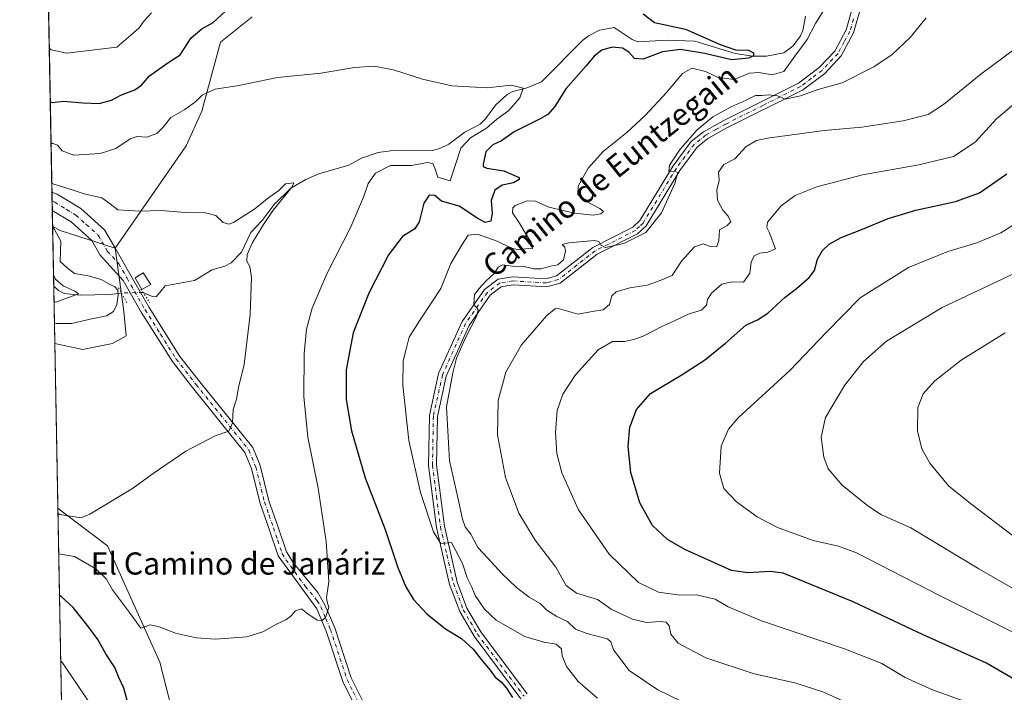
# Model space of a CAD drawing. Units: metres. Extents: x 627744 to 631195, y 4738869 to 4741247.
# Drawn here: x 627744 to 628099, y 4740374 to 4740616 of the extents above; entities that cross this region are included whole.
import ezdxf
from ezdxf.enums import TextEntityAlignment as Align

# ---------------------------------------------------------------- set-up
doc = ezdxf.new("R2010")
doc.units = ezdxf.units.M
doc.header["$MEASUREMENT"] = 0
doc.linetypes.add('DGN Style 4', pattern=[2.6384748266838614, 1.318413404963828, -0.6592067024819142, 0.001648016756204785, -0.6592067024819142])
doc.linetypes.add('DGN Style 5', pattern=[1.1536117293433497, 0.4944050268614355, -0.6592067024819142])
for name, color, linetype, lineweight in [('Arbolado forestal CxS', 92, 'Continuous', 0), ('Camino Cxs', 7, 'Continuous', 0), ('Camino eje', 30, 'DGN Style 4', 13), ('Comarca CxS', 21, 'Continuous', 0), ('Comunidad Autónoma CxS', 142, 'Continuous', 0), ('Corriente natural lineal', 142, 'Continuous', 13), ('Corriente natural lineal oculto', 9, 'DGN Style 4', 13), ('Cultivos herbáceos CxS', 92, 'Continuous', 0), ('Curva de nivel maestra', 30, 'Continuous', 30), ('Curva de nivel normal', 30, 'Continuous', 0), ('Edificación ligera Cxs', 1, 'Continuous', 0), ('Matorral CxS', 135, 'Continuous', 0), ('Municipio CxS', 4, 'Continuous', 0), ('Pista no pavimentada Cxs', 111, 'Continuous', 0), ('Pista no pavimentada eje', 91, 'DGN Style 4', 0), ('Provincia CxS', 1, 'Continuous', 0), ('Puente lineal', 2, 'DGN Style 5', 0), ('Texto cartográfico', 7, 'Continuous', 0)]:
    doc.layers.add(name, color=color, linetype=linetype, lineweight=lineweight)
doc.styles.add('Style-Arial', font='txt')

# ---------------------------------------------------------------- blocks, each defined once
blk = doc.blocks.new('*U16')
at = {"layer": 'Arbolado forestal CxS', "color": 92, "linetype": 'Continuous', "lineweight": 0}
blk.add_polyline3d([(627777.3026999999, 4740499.517700001, 587.3236999999936), (627766.5618000004, 4740497.3137, 586.7290999999968), (627756.4938000003, 4740499.4376, 585.9361000000063), (627755.7077000003, 4740541.8474, 585.7741999999998), (627758.4046999998, 4740540.2829, 586.4991000000009), (627778.2767000003, 4740533.845699999, 587.5380000000005), (627781.4360999997, 4740511.0657, 586.3858000000037), (627782.3128000004, 4740502.1975, 587.5602000000072)], close=True, dxfattribs=at)
blk = doc.blocks.new('*U25')
at = {"layer": 'Cultivos herbáceos CxS', "color": 92, "linetype": 'Continuous', "lineweight": 0}
blk.add_polyline3d([(627795.3389999997, 4740233.2271, 615.9959999999992), (627790.2163000006, 4740260.735099999, 613.251099999994), (627795.8850999996, 4740289.0931, 608.164499999999), (627797.0186999999, 4740301.570900001, 606.6276999999973), (627804.2839000003, 4740324.945699999, 600.8420000000042), (627803.6634999998, 4740347.796700001, 598.6845999999932), (627794.4093000004, 4740384.3827, 595.748900000006), (627782.2396999998, 4740411.360099999, 593.806700000001), (627775.4833000004, 4740426.344900001, 591.719299999997), (627759.2593, 4740438.6721, 589.8527999999933), (627757.5959999999, 4740439.971799999, 589.7485000000015), (627756.4938000003, 4740499.4376, 585.9361000000063), (627766.5618000004, 4740497.3137, 586.7290999999968), (627777.3026999999, 4740499.517700001, 587.3236999999936), (627782.3128000004, 4740502.1975, 587.5602000000072), (627781.4360999997, 4740511.0657, 586.3858000000037), (627778.2767000003, 4740533.845699999, 587.5380000000005), (627803.9143000003, 4740570.851100001, 593.4094999999943), (627809.5828, 4740583.3289, 594.7013000000006), (627816.3843, 4740608.2839, 598.2038999999932), (627827.7205999997, 4740617.3577, 599.0593999999984)], dxfattribs=at)

msp = doc.modelspace()

# ---------------------------------------------------------------- linework, layer by layer
at = {"layer": 'Arbolado forestal CxS', "color": 92, "linetype": 'Continuous', "lineweight": 0, "extrusion": (0.00444432618597793, -0.2397912978152788, 0.9708142878310027), "elevation": -1133382.052843199, "flags": 128}
msp.add_lwpolyline([(715494.7069087443, 4590220.243328228), (715494.7069087443, 4590242.588925439)], dxfattribs=at)
at = {"layer": 'Arbolado forestal CxS', "color": 92, "linetype": 'Continuous', "lineweight": 0, "extrusion": (0.1668046164450745, 0.6364698386984778, 0.753048713138629), "elevation": 3122365.571509667, "flags": 128}
msp.add_lwpolyline([(594555.6809906666, -3572695.251303249), (594552.6754726295, -3572694.149572525), (594531.8207339202, -3572692.570612601)], dxfattribs=at)
at = {"layer": 'Arbolado forestal CxS', "color": 92, "linetype": 'Continuous', "lineweight": 0, "extrusion": (-0.004771411977976273, 0.2573916512019762, 0.9662953852312743), "elevation": 1217735.880262082, "flags": 128}
msp.add_lwpolyline([(-715510.8355049056, -4568542.113933826), (-715510.8355049054, -4568563.560439882)], dxfattribs=at)
at = {"layer": 'Arbolado forestal CxS', "color": 92, "linetype": 'Continuous', "lineweight": 0}
msp.add_polyline3d([(627756.4938000003, 4740499.4376, 585.9361000000063), (627766.5618000004, 4740497.3137, 586.7290999999968), (627777.3026999999, 4740499.517700001, 587.3236999999936), (627782.3128000004, 4740502.1975, 587.5602000000072), (627781.4360999997, 4740511.0657, 586.3858000000037), (627778.2767000003, 4740533.845699999, 587.5380000000005)], dxfattribs=at)
at = {"layer": 'Camino Cxs', "color": 7, "linetype": 'Continuous', "lineweight": 0}
for points in [[(627924.7901, 4740371.170100001, 600.7051999999967), (627907.8800999997, 4740393.7501, 601.5050000000047), (627902.6901000004, 4740402.690099999, 602.438599999994), (627899.0401, 4740412.460100001, 603.4998999999953), (627894.3400999998, 4740432.970100001, 605.5509000000021), (627891.4101, 4740455.460100001, 607.4845000000059), (627891.7401000002, 4740473.4301, 609.3202000000019), (627895.0900999998, 4740488.610099999, 609.6146000000008), (627903.5301000001, 4740507.380100001, 609.960500000001), (627911.6201, 4740518.920100001, 610.313599999994), (627916.5401, 4740522.670100001, 610.2244000000064), (627921.8701, 4740523.5001, 610.466499999995), (627933.8400999998, 4740522.780099999, 610.7210999999952), (627937.6401000004, 4740523.840100001, 610.7804999999935), (627950.8000999996, 4740534.120100001, 610.4036999999954), (627965.2401000002, 4740541.450099999, 610.006899999993), (627967.7600999996, 4740543.840100001, 609.6478000000062), (627979.7200999996, 4740563.590100001, 610.4008000000031), (627986.2801000001, 4740572.360099999, 610.4918999999937), (627990.7100999998, 4740575.9001, 610.7439000000013), (627998.0500999996, 4740579.960100001, 611.5515000000014), (628024.9700999996, 4740593.470100001, 609.721000000005), (628032.5401, 4740599.1601, 609.3031999999948), (628038.1101000002, 4740605.0601, 609.8197999999975), (628042.2401000002, 4740612.690099999, 607.8994999999995), (628044.8000999996, 4740621.6801, 610.3978999999963)], [(627924.7901, 4740371.170100001, 600.7051999999967), (627907.8800999997, 4740393.7501, 601.5050000000047), (627902.6901000004, 4740402.690099999, 602.438599999994), (627899.0401, 4740412.460100001, 603.4998999999953), (627894.3400999998, 4740432.970100001, 605.5509000000021), (627891.4101, 4740455.460100001, 607.4845000000059), (627891.7401000002, 4740473.4301, 609.3202000000019), (627895.0900999998, 4740488.610099999, 609.6146000000008), (627903.5301000001, 4740507.380100001, 609.960500000001), (627911.6201, 4740518.920100001, 610.313599999994), (627916.5401, 4740522.670100001, 610.2244000000064), (627921.8701, 4740523.5001, 610.466499999995), (627933.8400999998, 4740522.780099999, 610.7210999999952), (627937.6401000004, 4740523.840100001, 610.7804999999935), (627950.8000999996, 4740534.120100001, 610.4036999999954), (627965.2401000002, 4740541.450099999, 610.006899999993), (627967.7600999996, 4740543.840100001, 609.6478000000062), (627979.7200999996, 4740563.590100001, 610.4008000000031), (627986.2801000001, 4740572.360099999, 610.4918999999937), (627990.7100999998, 4740575.9001, 610.7439000000013), (627998.0500999996, 4740579.960100001, 611.5515000000014), (628024.9700999996, 4740593.470100001, 609.721000000005), (628032.5401, 4740599.1601, 609.3031999999948), (628038.1101000002, 4740605.0601, 609.8197999999975), (628042.2401000002, 4740612.690099999, 607.8994999999995), (628044.8000999996, 4740621.6801, 610.3978999999963)], [(628047.6901000004, 4740621.2301, 607.4909000000043), (628044.9401000004, 4740611.590100001, 607.7247999999963), (628040.4801000003, 4740603.340100001, 608.8427999999985), (628034.4801000003, 4740596.9901, 609.1165000000037), (628026.5100999996, 4740590.9901, 610.8285000000033), (627999.4001000002, 4740577.4001, 613.0099999999948), (627992.3300999999, 4740573.4801, 611.3818000000028), (627988.3800999997, 4740570.3301, 611.4366000000009), (627982.1300999997, 4740561.970100001, 611.484700000001), (627970.0401, 4740542.0001, 610.9306999999973), (627966.9301000005, 4740539.0601, 611.5200999999943), (627952.3701, 4740531.6601, 610.8439999999973), (627938.9700999996, 4740521.200099999, 611.7231999999931), (627934.1601, 4740519.860099999, 612.070000000007), (627922.0100999996, 4740520.590100001, 611.2832000000053), (627917.7200999996, 4740519.920100001, 611.2103999999963), (627913.7401000002, 4740516.890100001, 611.1238000000012), (627906.0701000001, 4740505.950099999, 610.7461000000039), (627897.8601000002, 4740487.690099999, 610.4226000000053), (627894.6401000004, 4740473.090100001, 610.9731000000029), (627894.3201000001, 4740455.630100001, 609.0988000000071), (627897.2001, 4740433.4901, 606.2635000000009), (627901.8201000001, 4740413.290100001, 604.0200999999943), (627905.3201000001, 4740403.9301, 603.3126000000047), (627910.3000999996, 4740395.360099999, 602.2902999999933), (627927.0500999996, 4740372.9901, 601.1040000000066)], [(628047.6901000004, 4740621.2301, 607.4909000000043), (628044.9401000004, 4740611.590100001, 607.7247999999963), (628040.4801000003, 4740603.340100001, 608.8427999999985), (628034.4801000003, 4740596.9901, 609.1165000000037), (628026.5100999996, 4740590.9901, 610.8285000000033), (627999.4001000002, 4740577.4001, 613.0099999999948), (627992.3300999999, 4740573.4801, 611.3818000000028), (627988.3800999997, 4740570.3301, 611.4366000000009), (627982.1300999997, 4740561.970100001, 611.484700000001), (627970.0401, 4740542.0001, 610.9306999999973), (627966.9301000005, 4740539.0601, 611.5200999999943), (627952.3701, 4740531.6601, 610.8439999999973), (627938.9700999996, 4740521.200099999, 611.7231999999931), (627934.1601, 4740519.860099999, 612.070000000007), (627922.0100999996, 4740520.590100001, 611.2832000000053), (627917.7200999996, 4740519.920100001, 611.2103999999963), (627913.7401000002, 4740516.890100001, 611.1238000000012), (627906.0701000001, 4740505.950099999, 610.7461000000039), (627897.8601000002, 4740487.690099999, 610.4226000000053), (627894.6401000004, 4740473.090100001, 610.9731000000029), (627894.3201000001, 4740455.630100001, 609.0988000000071), (627897.2001, 4740433.4901, 606.2635000000009), (627901.8201000001, 4740413.290100001, 604.0200999999943), (627905.3201000001, 4740403.9301, 603.3126000000047), (627910.3000999996, 4740395.360099999, 602.2902999999933), (627927.0500999996, 4740372.9901, 601.1040000000066)]]:
    msp.add_polyline3d(points, dxfattribs=at)
at = {"layer": 'Camino eje', "color": 30, "linetype": 'DGN Style 4', "lineweight": 13}
msp.add_polyline3d([(628044.8701, 4740616.6351, 608.0347000000038), (628043.5900999998, 4740612.140100001, 607.6328000000067), (628041.5251000002, 4740608.325099999, 608.4663), (628039.2950999998, 4740604.200099999, 609.2078000000038), (628033.5100999996, 4740598.075099999, 608.9884000000021), (628029.7251000004, 4740595.2301, 609.5112999999983), (628025.7401000002, 4740592.2301, 609.9278000000049), (628012.1851000005, 4740585.4351, 611.233699999997), (627998.7251000004, 4740578.6801, 612.2641000000004), (627995.1901000004, 4740576.720100001, 611.8459000000003), (627991.5201000003, 4740574.690099999, 611.0608999999968), (627989.5450999998, 4740573.1151, 610.9560000000056), (627987.3300999999, 4740571.345100001, 610.8531999999977), (627980.9250999996, 4740562.780099999, 610.9560000000056), (627968.9001000002, 4740542.920100001, 610.2091999999975), (627967.6401000004, 4740541.725099999, 610.2041999999929), (627966.0850999998, 4740540.255100001, 610.6940000000031), (627958.8051000005, 4740536.5551, 610.4214000000065), (627951.5850999998, 4740532.890100001, 610.4496999999974), (627945.0050999997, 4740527.7501, 610.9741000000067), (627938.3051000005, 4740522.520099999, 611.0440999999992), (627934.0000999998, 4740521.3201, 611.3396000000066), (627921.9401000004, 4740522.045100001, 610.7139000000025), (627917.1300999997, 4740521.295100001, 610.6649000000034), (627912.6801000005, 4740517.905099999, 610.5397999999988), (627904.8000999996, 4740506.665100001, 610.3141000000032), (627896.4751000004, 4740488.1501, 609.9860999999946), (627893.1901000004, 4740473.2601, 610.0767000000051), (627892.8651000002, 4740455.545100001, 607.9817000000039), (627894.3300999999, 4740444.300100001, 607.1665000000066), (627895.7701000003, 4740433.2301, 605.8993000000046), (627898.0800999999, 4740423.130100001, 604.7658999999985), (627900.4301000005, 4740412.8751, 603.7526000000071), (627904.0050999997, 4740403.3101, 602.8453000000009), (627906.6001000004, 4740398.840100001, 602.2378999999928), (627909.0900999998, 4740394.5551, 601.8536000000023), (627925.9200999998, 4740372.0801, 600.9030000000057)], dxfattribs=at)
at = {"layer": 'Comarca CxS', "color": 21, "linetype": 'Continuous', "lineweight": 0, "flags": 128}
msp.add_lwpolyline([(628768.9303567236, 4738887.744839704), (627786.7100009702, 4738869.289982588), (627743.8300009704, 4741182.639982563), (628829.1708563048, 4741203.035820695), (629560.4338741853, 4741216.777791312), (630177.0719839652, 4741228.365718748), (631150.580000996, 4741246.659982563), (631194.5700009944, 4738933.319982587)], close=True, dxfattribs=at)
at = {"layer": 'Comunidad Autónoma CxS', "color": 142, "linetype": 'Continuous', "lineweight": 0, "flags": 128}
msp.add_lwpolyline([(628768.9303567236, 4738887.744839704), (627786.7100009702, 4738869.289982588), (627743.8300009704, 4741182.639982563), (628829.1708563048, 4741203.035820695), (629560.4338741853, 4741216.777791312), (630177.0719839652, 4741228.365718748), (631150.580000996, 4741246.659982563), (631194.5700009944, 4738933.319982587)], close=True, dxfattribs=at)
at = {"layer": 'Corriente natural lineal', "color": 142, "linetype": 'Continuous', "lineweight": 13}
for points in [[(628027.5436000006, 4740617.692199999, 604.9937999999966), (628026.5502000004, 4740612.507300001, 604.4412000000011), (628025.8015999999, 4740610.512399999, 604.4057999999932), (628023.0398000004, 4740606.971999999, 603.9247000000032), (628019.7481000006, 4740604.376300001, 603.2829000000056), (628013.5187999997, 4740603.158, 601.7372000000032), (628008.5433999998, 4740603.1939, 601.568299999999), (628002.2143999999, 4740604.146199999, 601.4327000000048), (627987.5354000004, 4740608.6797, 599.6043000000063), (627977.6445000004, 4740609.007400001, 599.895399999994), (627967.0232999995, 4740608.397600001, 598.3105000000069), (627964.9128000002, 4740609.264000001, 598.2556999999942), (627958.4260999998, 4740613.507200001, 598.0433000000048), (627953.2111000001, 4740612.570400001, 597.5733000000037), (627949.2615999999, 4740610.57, 597.3896999999997), (627947.1874000002, 4740608.947000001, 597.1496000000043), (627932.2213000003, 4740593.896500001, 596.6144999999962), (627926.744, 4740591.6044, 595.8343000000023), (627921.8929000003, 4740590.454600001, 595.2305999999953), (627919.7903000005, 4740589.3597, 595.0308999999979), (627915.7511, 4740585.651900001, 594.547900000005), (627911.9632000001, 4740580.543500001, 594.3986000000004), (627910.1191999996, 4740578.6732, 594.352899999998), (627904.5807999996, 4740575.7753, 594.2428999999975), (627898.8079000004, 4740571.479499999, 593.6823000000004), (627895.5734999999, 4740569.899, 593.2820000000065), (627892.9205, 4740569.195800001, 593.1334999999963), (627877.6771999998, 4740568.9747, 592.9308000000019), (627873.2375999996, 4740568.4264, 592.1946999999927), (627867.2724000001, 4740566.342399999, 591.8181999999942), (627862.6716, 4740563.7926, 591.8806000000042), (627851.7978999997, 4740560.678099999, 591.8260000000009), (627847.1341000004, 4740558.660300001, 591.5929000000033), (627841.7188999997, 4740555.492500001, 590.767399999997), (627835.7167999997, 4740549.6657, 590.7620000000024), (627831.3784999996, 4740543.865599999, 590.2081999999937), (627827.2665999997, 4740539.593499999, 589.5721000000049), (627823.8822, 4740532.486500001, 589.2774999999965), (627820.2268000003, 4740528.624199999, 588.9268000000011), (627817.8574000001, 4740527.397399999, 588.3858000000037), (627813.3668999998, 4740526.112700001, 588.3126000000047), (627806.9660999998, 4740522.2294, 588.3105999999971), (627796.3981, 4740520.254699999, 587.2568000000028), (627793.2030999997, 4740516.426200001, 586.8644000000058), (627791.9780000001, 4740516.3466, 586.7844999999943), (627788.3355, 4740517.9189, 586.682799999995)], [(627780.5509000003, 4740517.672, 585.8208000000013), (627776.2865000004, 4740517.1768, 584.219299999997), (627765.6338000001, 4740516.878699999, 581.7556999999942), (627759.8804000001, 4740517.513800001, 580.5454000000027), (627757.8216000004, 4740518.5747, 580.2164000000049), (627756.1096999999, 4740520.1578, 580.4149999999936)]]:
    msp.add_polyline3d(points, dxfattribs=at)
at = {"layer": 'Corriente natural lineal oculto', "color": 9, "linetype": 'DGN Style 4', "lineweight": 13, "extrusion": (-0.1099488283029693, -0.003487188257414413, 0.9939311317555465), "elevation": -84972.54803196155, "flags": 128}
msp.add_lwpolyline([(-4718234.171528304, 773094.2028641342), (-4718234.171528303, 773086.3667936416)], dxfattribs=at)
at = {"layer": 'Cultivos herbáceos CxS', "color": 92, "linetype": 'Continuous', "lineweight": 0, "extrusion": (-0.00118556167414028, 0.0639575192230721, 0.9979519177687608), "elevation": 303031.0759223261, "flags": 128}
msp.add_lwpolyline([(-715506.8170141405, -4718270.152843075), (-715506.8170141405, -4718329.750920466)], dxfattribs=at)
at = {"layer": 'Cultivos herbáceos CxS', "color": 92, "linetype": 'Continuous', "lineweight": 0}
for points in [[(627827.7205999997, 4740617.3577, 599.0593999999984), (627816.3843, 4740608.2839, 598.2038999999932), (627809.5828, 4740583.3289, 594.7013000000006), (627803.9143000003, 4740570.851100001, 593.4094999999943), (627778.2767000003, 4740533.845699999, 587.5380000000005)], [(627756.4938000003, 4740499.4376, 585.9361000000063), (627766.5618000004, 4740497.3137, 586.7290999999968), (627777.3026999999, 4740499.517700001, 587.3236999999936), (627782.3128000004, 4740502.1975, 587.5602000000072), (627781.4360999997, 4740511.0657, 586.3858000000037), (627778.2767000003, 4740533.845699999, 587.5380000000005)], [(627757.5959999999, 4740439.971799999, 589.7485000000015), (627759.2593, 4740438.6721, 589.8527999999933), (627775.4833000004, 4740426.344900001, 591.719299999997), (627782.2396999998, 4740411.360099999, 593.806700000001), (627794.4093000004, 4740384.3827, 595.748900000006), (627803.6634999998, 4740347.796700001, 598.6845999999932), (627804.2839000003, 4740324.945699999, 600.8420000000042), (627797.0186999999, 4740301.570900001, 606.6276999999973), (627795.8850999996, 4740289.0931, 608.164499999999), (627790.2163000006, 4740260.735099999, 613.251099999994), (627795.3389999997, 4740233.2271, 615.9959999999992)]]:
    msp.add_polyline3d(points, dxfattribs=at)
at = {"layer": 'Curva de nivel maestra', "color": 30, "linetype": 'Continuous', "lineweight": 30, "flags": 128}
for points, elevation in [([(627754.8766000001, 4740586.685000001), (627755.5599999997, 4740586.4301), (627759.6799999997, 4740586.9901), (627766.5700000003, 4740586.340100001), (627772.5, 4740586.1501), (627776.9699999997, 4740587.360099999), (627780.6200000001, 4740589.2501), (627785.4299999997, 4740591.090100001), (627787.8600000005, 4740592.6801), (627790.7400000002, 4740596.090100001), (627796.9400000004, 4740600.550100001), (627801.7400000002, 4740603.710100001), (627805.7400000002, 4740609.800100001), (627809.5899999999, 4740613.100099999), (627813.7400000002, 4740615.370100001), (627818.1699999999, 4740619.5101)], 600), ([(627968.9299999997, 4740618.4801), (627973.04, 4740615.350099999), (627984.2000000002, 4740613.0001), (627996.79, 4740607.440099999), (628002.29, 4740605.5101), (628006.9699999997, 4740605.390100001), (628008.7800000003, 4740604.470100001), (628008.75, 4740603.360099999), (628006.9299999997, 4740602.520099999), (628000.8499999996, 4740601.9101), (627991.2000000002, 4740604.1501), (627982.4199999999, 4740605.640100001), (627975.9400000004, 4740604.7301), (627968.9000000004, 4740602.120100001), (627965.7699999996, 4740602.4001), (627963.7699999996, 4740604.6501), (627961.4400000004, 4740606.0801), (627957.7699999996, 4740606.5101), (627953.9900000002, 4740605.340100001), (627951.2999999998, 4740603.2501), (627948.3200000003, 4740599.670100001), (627940.9800000006, 4740591.440099999), (627937.04, 4740585.0001), (627934.5, 4740582.140100001), (627931.7100000001, 4740580.540100001), (627922.3600000005, 4740575.890100001), (627917.7699999996, 4740572.610099999), (627914.6600000003, 4740571.2301), (627912.0899999999, 4740568.700099999), (627911.1399999997, 4740564.1801), (627911.1900000004, 4740563.390100001), (627912.5199999996, 4740562.800100001), (627918.6900000004, 4740561.800100001), (627924.1100000005, 4740559.4001), (627924.1399999997, 4740558.640100001), (627922.0700000003, 4740557.5101), (627918.0700000003, 4740556.620100001), (627915.3399999999, 4740554.840100001), (627914.0499999998, 4740551.050100001), (627914.3700000001, 4740546.460100001), (627913.9000000004, 4740543.6801), (627911.9299999997, 4740543.1601), (627909.2000000002, 4740544.640100001), (627902.54, 4740549.020099999), (627896.0700000003, 4740550.870100001), (627893.7199999997, 4740552.890100001), (627891.6900000004, 4740552.960100001), (627889.75, 4740550.090100001), (627888.04, 4740543.420100001), (627886.4900000002, 4740540.920100001), (627882.0199999996, 4740538.0801), (627876.9800000006, 4740531.460100001), (627869.8899999997, 4740517.590100001), (627864.2000000002, 4740503.2601), (627861.7199999997, 4740489.9301), (627861.7400000002, 4740479.2601), (627863.6100000005, 4740467.940099999), (627868.5199999996, 4740450.940099999), (627875.7999999998, 4740432.270099999), (627880.4000000004, 4740418.600099999), (627883.2199999997, 4740411.590100001), (627886.0700000003, 4740406.9801), (627890.8600000005, 4740401.800100001), (627897.5300000003, 4740396.4901), (627903.3399999999, 4740392.970100001), (627907.5499999998, 4740389.0601), (627910.8799999999, 4740384.720100001), (627913.6900000004, 4740381.540100001), (627915.4900000002, 4740379.0101), (627917.6500000004, 4740377.2601), (627919.6500000004, 4740375.0001), (627921.75, 4740371.630100001)], 600), ([(628104.4800000006, 4740377.280099999), (628092.8600000005, 4740384.0601), (628070.0199999996, 4740394.220100001), (628044.7400000002, 4740406.140100001), (628019.4800000006, 4740416.540100001), (628014.7699999996, 4740417.140100001), (628006.7199999997, 4740416.670100001), (628000.8300000001, 4740417.530099999), (627984.0300000003, 4740425.090100001), (627977.7400000002, 4740428.720100001), (627972.3399999999, 4740433.800100001), (627967.6799999997, 4740441.940099999), (627964.4900000002, 4740452.850099999), (627963.4800000006, 4740462.2601), (627964.1299999999, 4740469.300100001), (627966.54, 4740475.670100001), (627971.54, 4740481.4001), (627982.6299999999, 4740487.9801), (627991.0499999998, 4740493.450099999), (627998.7000000002, 4740499.590100001), (628006.0099999999, 4740506.030099999), (628010.2400000002, 4740508.0101), (628013.9900000002, 4740510.360099999), (628020.1600000003, 4740516.170100001), (628024.2999999998, 4740519.350099999), (628028.9299999997, 4740523.280099999), (628030.7699999996, 4740525.850099999), (628031.9100000003, 4740529.850099999), (628033.6900000004, 4740533.0801), (628036.0800000001, 4740535.360099999), (628040.4199999999, 4740537.700099999), (628048.0800000001, 4740540.700099999), (628057.4199999999, 4740544.600099999), (628067.4199999999, 4740547.600099999), (628081.7599999999, 4740550.7301), (628090.3600000005, 4740553.860099999), (628100.2999999998, 4740560.7601)], 625), ([(627782.8399999999, 4740369.6801), (627781.4600000001, 4740374.950099999), (627779.6600000003, 4740378.8201), (627778.1699999999, 4740382.5001), (627774.9800000006, 4740387.440099999), (627772.0999999996, 4740392.610099999), (627768.6200000001, 4740397.210100001), (627763.1699999999, 4740404.190099999), (627758.8600000005, 4740408.1601), (627758.1804000001, 4740408.443499999)], 600)]:
    msp.add_lwpolyline(points, dxfattribs=dict(at, elevation=elevation))
at = {"layer": 'Curva de nivel normal', "color": 30, "linetype": 'Continuous', "lineweight": 0, "flags": 128}
for points, elevation in [([(627754.5176999997, 4740606.046499999), (627755.2000000002, 4740605.520099999), (627760.8300000001, 4740604.290100001), (627778.9400000004, 4740606.4001), (627783.9299999997, 4740610.8101), (627786.8200000003, 4740613.360099999), (627788.7999999998, 4740615.9901), (627791.3899999997, 4740618.8201)], 605), ([(628033.8799999999, 4740619.4001), (628031.1699999999, 4740615.040100001), (628028.0999999996, 4740609.2501), (628023.7300000006, 4740603.1501), (628019.7199999997, 4740597.6601), (628015.4900000002, 4740596.420100001), (628010.7199999997, 4740597.350099999), (628007.3899999997, 4740597.0101), (628001.8099999997, 4740594.8201), (627996.0499999998, 4740595.450099999), (627991.4400000004, 4740597.700099999), (627986.5099999999, 4740598.9001), (627983.1100000005, 4740596.960100001), (627977.3499999996, 4740590.120100001), (627969.7800000003, 4740581.9101), (627963.0199999996, 4740575.6801), (627954.6399999997, 4740568.870100001), (627949.1100000005, 4740562.790100001), (627945.5300000003, 4740556.2501), (627945.3499999996, 4740553.210100001), (627948.2400000002, 4740550.860099999), (627953.2599999999, 4740548.220100001), (627954.5999999996, 4740547.170100001), (627953.6200000001, 4740546.290100001), (627950.9400000004, 4740545.7601), (627944.1100000005, 4740546.550100001), (627934.9299999997, 4740548.720100001), (627930.0800000001, 4740550.8201), (627927.0999999996, 4740550.970100001), (627922.6799999997, 4740549.2301), (627921.8899999997, 4740548.440099999), (627921.8200000003, 4740546.6501), (627924.0999999996, 4740543.2501), (627926.6600000003, 4740538.8201), (627928.5199999996, 4740536.0001), (627929, 4740533.7601), (627926.4600000001, 4740533.5801), (627923.9000000004, 4740533.3201), (627921.4400000004, 4740533.920100001), (627916.2100000001, 4740536.370100001), (627909.0999999996, 4740538.9101), (627905.8099999997, 4740538.5601), (627903.3799999999, 4740534.8101), (627899.5499999998, 4740528.3201), (627895.9199999999, 4740519.270099999), (627892.6299999999, 4740514.340100001), (627888.2000000002, 4740507.640100001), (627884.4800000006, 4740501.780099999), (627883.4100000003, 4740497.370100001), (627882.3099999997, 4740493.170100001), (627882.1100000005, 4740484.370100001), (627884.3600000005, 4740464.440099999), (627888.5499999998, 4740445.640100001), (627893.1799999997, 4740431.5101), (627895.9400000004, 4740427.290100001), (627899.7699999996, 4740427.6501), (627903.7100000001, 4740419.9901), (627905.4000000004, 4740414.9001), (627907.0700000003, 4740411.4901), (627908.2800000003, 4740408.5101), (627911.6799999997, 4740403.5101), (627915.8499999996, 4740399.5601), (627926.2000000002, 4740393.6801), (627933.1200000001, 4740391.5701), (627937.5300000003, 4740390.9301), (627939.4800000006, 4740389.210100001), (627939.6699999999, 4740386.670100001), (627941.2400000002, 4740382.880100001), (627945.5199999996, 4740377.460100001), (627952.4500000002, 4740371.350099999)], 605), ([(628071.0899999999, 4740617.040100001), (628065.4699999997, 4740610.0801), (628058.8600000005, 4740603.840100001), (628052.2000000002, 4740599.350099999), (628040.7599999999, 4740593.620100001), (628032.0899999999, 4740591.170100001), (628025.7199999997, 4740588.890100001), (628020.25, 4740587.6601), (628017.4199999999, 4740588.9001), (628014.2199999997, 4740589.280099999), (628011.79, 4740588.970100001), (628009.54, 4740589.040100001), (628006.0899999999, 4740587.300100001), (628000.6699999999, 4740584.940099999), (627994.1299999999, 4740581.360099999), (627988.4600000001, 4740576.610099999), (627982.2999999998, 4740569.5801), (627978.4400000004, 4740563.9001), (627978.2000000002, 4740561.610099999), (627980.1699999999, 4740561.6801), (627981.4600000001, 4740561.1501), (627980.4199999999, 4740557.280099999), (627975.5199999996, 4740546.590100001), (627969.8799999999, 4740539.5801), (627961.9600000001, 4740535.590100001), (627955.29, 4740534.090100001), (627953.5800000001, 4740535.0701), (627952.9400000004, 4740536.280099999), (627951.3700000001, 4740536.600099999), (627942.0599999997, 4740535.860099999), (627939.75, 4740535.170100001), (627940.6500000004, 4740534.300100001), (627940.9500000002, 4740532.770099999), (627940.1399999997, 4740529.6501), (627938.0999999996, 4740527.880100001), (627935.4900000002, 4740527.380100001), (627932.0999999996, 4740526.390100001), (627929.4900000002, 4740526.420100001), (627925.9600000001, 4740527.270099999), (627921.7400000002, 4740527.380100001), (627918.2100000001, 4740527.8301), (627916.6200000001, 4740527.0101), (627915.2300000006, 4740524.800100001), (627912.0999999996, 4740522.0001), (627909.7699999996, 4740519.270099999), (627908.04, 4740517.170100001), (627907.8399999999, 4740513.5001), (627909.3700000001, 4740511.780099999), (627908.8799999999, 4740509.390100001), (627904.7699999996, 4740501.520099999), (627901.5700000003, 4740494.110099999), (627900.25, 4740488.860099999), (627897.9800000006, 4740476.640100001), (627899.0700000003, 4740457.1501), (627902.0800000001, 4740443.890100001), (627903.6699999999, 4740436.0801), (627904.6900000004, 4740433.220100001), (627906.6600000003, 4740430.600099999), (627909.2000000002, 4740425.780099999), (627913.0199999996, 4740421.8301), (627917.9000000004, 4740416.440099999), (627923.2400000002, 4740411.3201), (627927.7999999998, 4740407.880100001), (627931.7300000006, 4740405.630100001), (627934.1299999999, 4740403.200099999), (627937.79, 4740400.870100001), (627941.6600000003, 4740399.0601), (627944.4699999997, 4740396.3101), (627948.5899999999, 4740394.7401), (627956.1200000001, 4740392.840100001), (627957.3099999997, 4740391.7501), (627958.2300000006, 4740388.880100001), (627963.8399999999, 4740381.350099999), (627974.1900000004, 4740374.4101), (627982.6799999997, 4740370.3201)], 610.0000000000001), ([(628112.4299999997, 4740612.7401), (628090.7999999998, 4740596.690099999), (628077.3499999996, 4740585.700099999), (628071.8799999999, 4740582.200099999), (628062.7699999996, 4740579.8201), (628047.9400000004, 4740577.620100001), (628034.3300000001, 4740576.360099999), (628013.8600000005, 4740573.610099999), (628009.8300000001, 4740572.710100001), (628006.1200000001, 4740570.600099999), (628002.0199999996, 4740566.140100001), (627998.0999999996, 4740564.130100001), (627996.1500000004, 4740561.340100001), (627996.4400000004, 4740558.300100001), (627995.5599999997, 4740554.780099999), (627995.75, 4740551.1601), (627997.6600000003, 4740547.600099999), (627999.6200000001, 4740545.420100001), (628000.5899999999, 4740543.4301), (627999.2800000003, 4740542.090100001), (627996.4699999997, 4740540.530099999), (627996.3200000003, 4740536.6601), (627995.5700000003, 4740534.450099999), (627993.54, 4740534.3301), (627990.5800000001, 4740535.4801), (627987.4900000002, 4740534.370100001), (627982.7800000003, 4740529.220100001), (627979.3799999999, 4740523.9801), (627975.1299999999, 4740522.2501), (627970.3399999999, 4740520.5701), (627964.0700000003, 4740519.520099999), (627959.2300000006, 4740518.170100001), (627957.6100000005, 4740516.720100001), (627956.7400000002, 4740513.590100001), (627954.4500000002, 4740511.640100001), (627951.2199999997, 4740511.0801), (627945.4400000004, 4740510.100099999), (627938.7699999996, 4740511.970100001), (627937.3399999999, 4740512.050100001), (627934.0999999996, 4740509.5101), (627924.9900000002, 4740498.940099999), (627919.4000000004, 4740489.090100001), (627916.5899999999, 4740478.9301), (627916.3200000003, 4740466.450099999), (627919.2000000002, 4740451.040100001), (627924.0800000001, 4740438.2501), (627929.9600000001, 4740428.460100001), (627937.4299999997, 4740418.700099999), (627941.1100000005, 4740412.0601), (627944.8899999997, 4740409.270099999), (627952.4800000006, 4740407.0101), (627957.4400000004, 4740403.550100001), (627965.0999999996, 4740399.880100001), (627970.1699999999, 4740398.7301), (627975.0199999996, 4740399.110099999), (627977.25, 4740398.780099999), (627978.3200000003, 4740397.5001), (627978.9600000001, 4740394.4801), (627981.6100000005, 4740391.280099999), (627991.5199999996, 4740385.970100001), (628009.0199999996, 4740380.140100001), (628023.7199999997, 4740376.940099999), (628033.7999999998, 4740373.6601), (628052.2400000002, 4740365.3301)], 615), ([(627755.1538000006, 4740571.726399999), (627755.8300000001, 4740571.640100001), (627757.4699999997, 4740571.040100001), (627759.2199999997, 4740569.0101), (627763.3600000005, 4740567.4901), (627772.9299999997, 4740568.030099999), (627778.5099999999, 4740569.840100001), (627783.7400000002, 4740573.350099999), (627786.2699999996, 4740574.1801), (627789.7800000003, 4740573.9001), (627793.3700000001, 4740575.2301), (627795.6600000003, 4740577.5801), (627798.4299999997, 4740581.0601), (627803.4600000001, 4740583.9801), (627807.3899999997, 4740586.8201), (627809.8700000001, 4740589.2501), (627814.3899999997, 4740591.2501), (627822.9400000004, 4740592.640100001), (627836.9400000004, 4740595.540100001), (627852.5499999998, 4740597.0601), (627864.6799999997, 4740599.0801), (627871.7800000003, 4740599.590100001), (627878.7800000003, 4740598.2501), (627889.29, 4740594.960100001), (627899.8300000001, 4740592.550100001), (627912.6299999999, 4740591.780099999), (627921.2999999998, 4740592.780099999), (627925.5599999997, 4740591.700099999), (627924.4100000003, 4740588.120100001), (627920.3799999999, 4740583.640100001), (627916.1200000001, 4740580.440099999), (627912.4199999999, 4740577.1601), (627906.5899999999, 4740573.6801), (627903.0999999996, 4740569.970100001), (627899.2599999999, 4740558.2501), (627894.7800000003, 4740559.470100001), (627893.6900000004, 4740562.8201), (627893.04, 4740564.5101), (627891.0300000003, 4740564.8101), (627885.3399999999, 4740563.720100001), (627877.6600000003, 4740563.7401), (627872.25, 4740560.9901), (627869.5899999999, 4740557.210100001), (627868.0099999999, 4740552.2501), (627863.4199999999, 4740541.590100001), (627854.7800000003, 4740524.590100001), (627849.4299999997, 4740512.1601), (627847.3300000001, 4740504.630100001), (627846.4900000002, 4740495.890100001), (627846.4400000004, 4740480.290100001), (627847.9100000003, 4740465.640100001), (627851.6100000005, 4740447.200099999), (627854.4600000001, 4740427.960100001), (627855.4500000002, 4740413.360099999), (627854.6299999999, 4740407.780099999), (627854.8399999999, 4740406.210100001), (627855.4199999999, 4740404.0801), (627854.2800000003, 4740400.4801), (627853.0099999999, 4740399.380100001), (627851.29, 4740399.540100001), (627847.8600000005, 4740401.8101), (627845.5499999998, 4740403.6801), (627843.4299999997, 4740402.9901), (627841.7599999999, 4740400.9801), (627839.9100000003, 4740399.6501), (627836.5899999999, 4740398.0701), (627831.6299999999, 4740395.380100001), (627825.79, 4740393.590100001), (627814.5800000001, 4740392.690099999), (627807.6500000004, 4740393.1801), (627800.1200000001, 4740394.8101), (627794.2400000002, 4740397.170100001), (627790.9400000004, 4740397.920100001), (627787.54, 4740396.710100001), (627783.5199999996, 4740402.3201), (627777.3700000001, 4740410.520099999), (627775.0199999996, 4740414.5001), (627771.3300000001, 4740418.140100001), (627763.6600000003, 4740422.4901), (627758.5800000001, 4740423.450099999), (627757.9008999999, 4740423.524499999)], 595), ([(628104.2400000002, 4740587.120100001), (628096.5300000003, 4740580.5701), (628088.8399999999, 4740572.140100001), (628081.0300000003, 4740566.950099999), (628068.5199999996, 4740563.9101), (628048.1600000003, 4740560.390100001), (628031.6600000003, 4740556.050100001), (628023.8499999996, 4740552.840100001), (628018.8099999997, 4740549.220100001), (628013.8499999996, 4740543.2601), (628013.6100000005, 4740541.390100001), (628014.4699999997, 4740539.700099999), (628016.7699999996, 4740533.670100001), (628013.9600000001, 4740532.4001), (628011.0099999999, 4740532.130100001), (628009.0700000003, 4740531.100099999), (628007.9500000002, 4740528.850099999), (628007.4199999999, 4740524.870100001), (628005.2100000001, 4740521.6501), (628000.9000000004, 4740521.700099999), (627997.4000000004, 4740520.9001), (627993.5599999997, 4740517.670100001), (627992.1299999999, 4740515.390100001), (627991.7999999998, 4740513.290100001), (627990.0599999997, 4740511.470100001), (627985.5700000003, 4740510.110099999), (627980.2999999998, 4740507.6601), (627975.9299999997, 4740505.7501), (627968.9800000006, 4740502.0801), (627965.54, 4740500.940099999), (627962.1799999997, 4740500.220100001), (627957.8700000001, 4740500.2401), (627952.7199999997, 4740497.1501), (627944.5300000003, 4740488.130100001), (627939.8799999999, 4740481.190099999), (627937.9400000004, 4740475.300100001), (627937.2999999998, 4740467.370100001), (627937.8099999997, 4740459.790100001), (627939.6200000001, 4740452.800100001), (627945.6100000005, 4740439.450099999), (627956.6100000005, 4740423.440099999), (627967.2699999996, 4740413.110099999), (627974.4900000002, 4740409.6601), (627982.1200000001, 4740408.610099999), (627988.25, 4740408.670100001), (627994.9299999997, 4740407.090100001), (627999.6200000001, 4740404.4101), (628011.6600000003, 4740399.280099999), (628042.0099999999, 4740389.140100001), (628055.1100000005, 4740383.860099999), (628063.5800000001, 4740378.870100001), (628073.4400000004, 4740374.390100001), (628089.5, 4740368.590100001)], 620), ([(627755.4205999998, 4740557.333000001), (627756.0999999996, 4740556.960100001), (627763.1799999997, 4740554.860099999), (627767.0899999999, 4740553.520099999), (627773.54, 4740552.0001), (627776.4699999997, 4740549.9301), (627779.2400000002, 4740547.700099999), (627787.1699999999, 4740547.300100001), (627794.8600000005, 4740547.5101), (627803.5599999997, 4740546.7301), (627810.9299999997, 4740546.6801), (627814.5999999996, 4740545.670100001), (627817.2599999999, 4740543.1601), (627819.3200000003, 4740542.5601), (627821.04, 4740543.140100001), (627828.7800000003, 4740548.090100001), (627833.7800000003, 4740552.130100001), (627837.4500000002, 4740554.6501), (627839.7800000003, 4740557.0801), (627842.8700000001, 4740557.4301), (627842.1900000004, 4740555.9801), (627835.3499999996, 4740547.630100001), (627831.8899999997, 4740542.4101), (627827.9000000004, 4740535.9301), (627826, 4740531.5601), (627825.8700000001, 4740529.130100001), (627826.9100000003, 4740527.2301), (627827.54, 4740523.2601), (627827.0599999997, 4740509.9301), (627824.8600000005, 4740491.9301), (627822.8899999997, 4740483.590100001), (627822.1299999999, 4740479.380100001), (627820.8799999999, 4740475.590100001), (627820.7000000002, 4740470.8201), (627819.4000000004, 4740467.7601), (627814.4199999999, 4740466.120100001), (627803.7999999998, 4740460.5601), (627792.0300000003, 4740452.5601), (627784.5, 4740447.100099999), (627769.1900000004, 4740437.800100001), (627766.0499999998, 4740436.530099999), (627758.3099999997, 4740437.710100001), (627757.6287000002, 4740438.209899999)], 590), ([(628102.3700000001, 4740395.2301), (628075.9800000006, 4740408.5001), (628045.9500000002, 4740423.920100001), (628039.4100000003, 4740426.3201), (628030.3099999997, 4740428.340100001), (628017.4900000002, 4740433.0601), (628010.1299999999, 4740436.920100001), (628002.5899999999, 4740442.300100001), (627998.1200000001, 4740447.120100001), (627996.4600000001, 4740452.600099999), (627997.0499999998, 4740462.4301), (627999.7699999996, 4740468.5701), (628003.2800000003, 4740472.5701), (628021.8499999996, 4740489.7501), (628035.0700000003, 4740503.4101), (628047.3200000003, 4740515.9901), (628064.7000000002, 4740526.880100001), (628078.9000000004, 4740532.630100001), (628089.3700000001, 4740535.860099999), (628098.0800000001, 4740539.460100001), (628109.4199999999, 4740546.520099999)], 630), ([(627755.7117999997, 4740541.6227), (627756.4000000004, 4740540.6801), (627758.6600000003, 4740536.420100001), (627758.4299999997, 4740529.020099999), (627761.0099999999, 4740526.770099999), (627763.6399999997, 4740524.780099999), (627768.5, 4740523.850099999), (627773.2199999997, 4740522.540100001), (627775.7800000003, 4740521.130100001), (627778.1600000003, 4740519.960100001), (627779.2199999997, 4740518.7501), (627779.3600000005, 4740516.850099999), (627778.9400000004, 4740513.540100001), (627777.6799999997, 4740511.030099999), (627775.1200000001, 4740509.420100001), (627769.29, 4740508.210100001), (627762.6600000003, 4740506.640100001), (627757.04, 4740506.6601), (627756.3569, 4740506.819499999)], 585), ([(628109.7400000002, 4740527.950099999), (628076.9000000004, 4740512.470100001), (628056.8300000001, 4740500.350099999), (628048.4800000006, 4740492.9301), (628041.6399999997, 4740484.2601), (628034.7800000003, 4740472.780099999), (628033.1799999997, 4740465.670100001), (628034.1399999997, 4740458.370100001), (628035.7599999999, 4740454.200099999), (628040.7699999996, 4740448.360099999), (628050.0499999998, 4740440.9001), (628054.9400000004, 4740437.540100001), (628065.5700000003, 4740432.940099999), (628090.0999999996, 4740418.100099999), (628115.9299999997, 4740403.340100001)], 635), ([(627756.034, 4740524.242699999), (627756.7400000002, 4740522.6601), (627759.5800000001, 4740520.3201), (627763.7000000002, 4740518.390100001), (627765.0099999999, 4740517.440099999), (627756.8899999997, 4740514.350099999), (627756.2143999999, 4740514.506800001)], 580), ([(628102.2000000002, 4740430.2501), (628087.5599999997, 4740441.270099999), (628079.3300000001, 4740447.960100001), (628072.5, 4740456.2301), (628069.5599999997, 4740461.440099999), (628068.0300000003, 4740467.880100001), (628068.1399999997, 4740476.3201), (628070, 4740481.280099999), (628074.2300000006, 4740485.9301), (628083.7599999999, 4740493.4901), (628099.6100000005, 4740503.3301)], 640), ([(627770.3300000001, 4740367.8201), (627759.3099999997, 4740384.100099999), (627758.6174999997, 4740384.8608)], 605)]:
    msp.add_lwpolyline(points, dxfattribs=dict(at, elevation=elevation))
at = {"layer": 'Edificación ligera Cxs', "color": 1, "linetype": 'Continuous', "lineweight": 0}
msp.add_polyline3d([(627791.1401000004, 4740520.720100001, 593.8861999999936), (627787.8901000004, 4740518.960100001, 590.1487999999954), (627785.4801000003, 4740523.130100001, 589.4615999999951), (627788.4401000004, 4740524.970100001, 590.9900999999954), (627791.1401000004, 4740520.720100001, 593.8861999999936)], dxfattribs=at)
msp.add_3dface([(627791.1401000004, 4740520.720100001, 593.8861999999936), (627787.8901000004, 4740518.960100001, 593.8861999999936), (627785.4801000003, 4740523.130100001, 593.8861999999936), (627788.4401000004, 4740524.970100001, 593.8861999999936)], dxfattribs=at)
at = {"layer": 'Matorral CxS', "color": 135, "linetype": 'Continuous', "lineweight": 0, "extrusion": (0.004815429929062347, -0.2597979624621661, 0.965650987849702), "elevation": -1227994.061814828, "flags": 128}
msp.add_lwpolyline([(715500.1166406688, 4565853.716561333), (715500.1166406688, 4566123.88436175)], dxfattribs=at)
at = {"layer": 'Matorral CxS', "color": 135, "linetype": 'Continuous', "lineweight": 0, "extrusion": (0.005726659108864047, -0.3083570912280776, 0.9512534413419013), "elevation": -1457627.695454817, "flags": 128}
msp.add_lwpolyline([(715671.3563547003, 4497781.186396795), (715671.3563547004, 4497784.56631026)], dxfattribs=at)
at = {"layer": 'Matorral CxS', "color": 135, "linetype": 'Continuous', "lineweight": 0, "extrusion": (0.0033418920039429, -0.1800580848738843, 0.9836503026123578), "elevation": -850897.7183426508, "flags": 128}
msp.add_lwpolyline([(715617.2856990919, 4650885.224992074), (715617.2856990919, 4650888.577776982)], dxfattribs=at)
at = {"layer": 'Matorral CxS', "color": 135, "linetype": 'Continuous', "lineweight": 0, "extrusion": (0.00651507119505954, -0.3517582108147247, 0.9360682213235032), "elevation": -1662886.320792144, "flags": 128}
msp.add_lwpolyline([(715434.7017458306, 4426033.986558014), (715434.7017458305, 4426040.066965261)], dxfattribs=at)
at = {"layer": 'Matorral CxS', "color": 135, "linetype": 'Continuous', "lineweight": 0, "extrusion": (0.1668046164450745, 0.6364698386984778, 0.753048713138629), "elevation": 3122365.571509667, "flags": 128}
msp.add_lwpolyline([(594555.6809906666, -3572695.251303249), (594552.6754726295, -3572694.149572525), (594531.8207339202, -3572692.570612601)], dxfattribs=at)
at = {"layer": 'Matorral CxS', "color": 135, "linetype": 'Continuous', "lineweight": 0, "extrusion": (-0.00277525107661288, 0.1497227964034107, 0.9887241183558761), "elevation": 708592.8423819646, "flags": 128}
msp.add_lwpolyline([(-715503.1472886777, -4674351.000974908), (-715503.1472886779, -4674591.158948899)], dxfattribs=at)
at = {"layer": 'Matorral CxS', "color": 135, "linetype": 'Continuous', "lineweight": 0}
for points in [[(627827.7205999997, 4740617.3577, 599.0593999999984), (627816.3843, 4740608.2839, 598.2038999999932), (627809.5828, 4740583.3289, 594.7013000000006), (627803.9143000003, 4740570.851100001, 593.4094999999943), (627778.2767000003, 4740533.845699999, 587.5380000000005), (627758.4046999998, 4740540.2829, 586.4991000000009), (627755.7077000003, 4740541.8474, 585.7741999999998), (627750.6464999998, 4740814.893200001, 659.7606999999989)], [(627827.7205999997, 4740617.3577, 599.0593999999984), (627816.3843, 4740608.2839, 598.2038999999932), (627809.5828, 4740583.3289, 594.7013000000006), (627803.9143000003, 4740570.851100001, 593.4094999999943), (627778.2767000003, 4740533.845699999, 587.5380000000005)], [(627762.2407000001, 4740189.3957, 624.1117999999988), (627757.5959999999, 4740439.971799999, 589.7485000000015), (627759.2593, 4740438.6721, 589.8527999999933), (627775.4833000004, 4740426.344900001, 591.719299999997), (627782.2396999998, 4740411.360099999, 593.806700000001), (627794.4093000004, 4740384.3827, 595.748900000006), (627803.6634999998, 4740347.796700001, 598.6845999999932), (627804.2839000003, 4740324.945699999, 600.8420000000042), (627797.0186999999, 4740301.570900001, 606.6276999999973), (627795.8850999996, 4740289.0931, 608.164499999999), (627790.2163000006, 4740260.735099999, 613.251099999994), (627795.3389999997, 4740233.2271, 615.9959999999992)], [(627757.5959999999, 4740439.971799999, 589.7485000000015), (627759.2593, 4740438.6721, 589.8527999999933), (627775.4833000004, 4740426.344900001, 591.719299999997), (627782.2396999998, 4740411.360099999, 593.806700000001), (627794.4093000004, 4740384.3827, 595.748900000006), (627803.6634999998, 4740347.796700001, 598.6845999999932), (627804.2839000003, 4740324.945699999, 600.8420000000042), (627797.0186999999, 4740301.570900001, 606.6276999999973), (627795.8850999996, 4740289.0931, 608.164499999999), (627790.2163000006, 4740260.735099999, 613.251099999994), (627795.3389999997, 4740233.2271, 615.9959999999992)]]:
    msp.add_polyline3d(points, dxfattribs=at)
at = {"layer": 'Municipio CxS', "color": 4, "linetype": 'Continuous', "lineweight": 0, "flags": 128}
msp.add_lwpolyline([(627786.7100009702, 4738869.289982588), (627743.8300009704, 4741182.639982563), (628829.1708563048, 4741203.035820695)], dxfattribs=at)
at = {"layer": 'Pista no pavimentada Cxs', "color": 111, "linetype": 'Continuous', "lineweight": 0, "extrusion": (0.0006276303665735137, -0.03372218605893333, 0.9994310482707297), "elevation": -158878.7554528684, "flags": 128}
msp.add_lwpolyline([(715861.718410044, 4725374.899986834), (715861.718410044, 4725381.416822377)], dxfattribs=at)
at = {"layer": 'Pista no pavimentada Cxs', "color": 111, "linetype": 'Continuous', "lineweight": 0}
for points in [[(627865.0800999999, 4740368.110099999, 597.5155999999988), (627860.5100999996, 4740377.470100001, 596.832899999994), (627854.4901999999, 4740395.630100001, 596.6343999999954), (627851.0900999998, 4740403.610099999, 597.4881000000023), (627837.1401000004, 4740422.800100001, 593.8003000000026), (627833.9101, 4740432.4101, 593.0044000000053), (627830.6401000004, 4740441.690099999, 592.7681000000011), (627827.5201000003, 4740454.3201, 591.4581000000035), (627825.1501000002, 4740460.1601, 591.7480000000069), (627806.2600999996, 4740483.540100001, 589.1900000000023), (627798.9801000003, 4740492.9001, 588.593599999993), (627787.7001, 4740510.8101, 588.409599999999), (627781.1901000004, 4740522.190099999, 588.8481999999931), (627772.9001000002, 4740531.380100001, 588.2425999999978), (627769.8501000004, 4740536.690099999, 587.7305000000051), (627762.3701, 4740543.420100001, 588.4165999999968), (627755.6021999996, 4740547.538100001, 589.2073999999993), (627755.4801000003, 4740554.050100001, 589.4269999999962), (627757.3800999997, 4740553.370100001, 589.3920000000071), (627765.9001000002, 4740548.170100001, 588.8439000000071), (627774.5001999997, 4740540.450099999, 588.5268000000069), (627778.0201000003, 4740534.3201, 587.5898000000016), (627784.0500999996, 4740523.8301, 589.1959999999963), (627790.5301000001, 4740512.5101, 590.2042999999976), (627801.6901000004, 4740494.800100001, 589.8084999999992), (627808.8501000004, 4740485.590100001, 590.1402999999991), (627828.0202000003, 4740461.860099999, 593.0769), (627830.6601, 4740455.350099999, 593.0099999999948), (627833.8000999996, 4740442.640100001, 593.5660999999964), (627837.0301000001, 4740433.4901, 593.972099999999), (627840.1401000004, 4740424.220100001, 594.7473999999929), (627842.7701000003, 4740420.0001, 594.1538), (627851.4801000003, 4740409.520099999, 604.142200000002), (627854.0401, 4740405.090100001, 600.4633999999933), (627857.5801999997, 4740396.800100001, 598.6107000000047), (627863.5701000001, 4740378.720100001, 597.7550999999949), (627867.9200999998, 4740369.8201, 598.584600000002)], [(627755.4809999998, 4740554.050100001, 589.4272000000057), (627757.3800999997, 4740553.370100001, 589.3920000000071), (627765.9001000002, 4740548.170100001, 588.8439000000071), (627774.5001999997, 4740540.450099999, 588.5268000000069), (627778.0201000003, 4740534.3201, 587.5898000000016), (627784.0500999996, 4740523.8301, 589.1959999999963), (627790.5301000001, 4740512.5101, 590.2042999999976), (627801.6901000004, 4740494.800100001, 589.8084999999992), (627808.8501000004, 4740485.590100001, 590.1402999999991), (627828.0202000003, 4740461.860099999, 593.0769), (627830.6601, 4740455.350099999, 593.0099999999948), (627833.8000999996, 4740442.640100001, 593.5660999999964), (627837.0301000001, 4740433.4901, 593.972099999999), (627840.1401000004, 4740424.220100001, 594.7473999999929), (627842.7701000003, 4740420.0001, 594.1538), (627851.4801000003, 4740409.520099999, 604.142200000002), (627854.0401, 4740405.090100001, 600.4633999999933), (627857.5801999997, 4740396.800100001, 598.6107000000047), (627863.5701000001, 4740378.720100001, 597.7550999999949), (627867.9200999998, 4740369.8201, 598.584600000002)], [(627890.5588999996, 4740354.136700001, 598.8285000000033), (627885.0301999999, 4740354.270099999, 598.2051999999967), (627877.6902000001, 4740356.600099999, 597.7578999999969), (627872.9001000002, 4740359.300100001, 597.6146000000008), (627868.6501000002, 4740363.1501, 597.5083000000013), (627865.0800999999, 4740368.110099999, 597.5155999999988), (627860.5100999996, 4740377.470100001, 596.832899999994), (627854.4901999999, 4740395.630100001, 596.6343999999954), (627851.0900999998, 4740403.610099999, 597.4881000000023), (627837.1401000004, 4740422.800100001, 593.8003000000026), (627833.9101, 4740432.4101, 593.0044000000053), (627830.6401000004, 4740441.690099999, 592.7681000000011), (627827.5201000003, 4740454.3201, 591.4581000000035), (627825.1501000002, 4740460.1601, 591.7480000000069), (627806.2600999996, 4740483.540100001, 589.1900000000023), (627798.9801000003, 4740492.9001, 588.593599999993), (627787.7001, 4740510.8101, 588.409599999999), (627781.1901000004, 4740522.190099999, 588.8481999999931), (627772.9001000002, 4740531.380100001, 588.2425999999978), (627769.8501000004, 4740536.690099999, 587.7305000000051), (627762.3701, 4740543.420100001, 588.4165999999968), (627755.6021999996, 4740547.538100001, 589.2073999999993)]]:
    msp.add_polyline3d(points, dxfattribs=at)
at = {"layer": 'Pista no pavimentada eje', "color": 91, "linetype": 'DGN Style 4', "lineweight": 0}
msp.add_polyline3d([(627755.5411, 4740550.8355, 588.9409000000014), (627756.4901000002, 4740550.4551, 588.9995000000055), (627760.7500999998, 4740547.8551, 588.8053000000073), (627764.1350999996, 4740545.795100001, 588.5424999999959), (627767.8750999998, 4740542.4301, 588.266300000003), (627772.1750999996, 4740538.5701, 587.8539000000019), (627775.4600999998, 4740532.850099999, 587.2737000000052), (627779.6051000003, 4740528.255100001, 588.5317000000068), (627782.6201, 4740523.0101, 588.2338000000018), (627789.1151000002, 4740511.6601, 589.1456999999937), (627794.6951000001, 4740502.8051, 588.210500000001), (627800.3350999998, 4740493.850099999, 589.1114999999991), (627807.5551000005, 4740484.565099999, 589.5608999999968), (627826.5850999998, 4740461.0101, 592.4587999999932), (627829.0900999998, 4740454.835100001, 592.2569999999978), (627832.2200999996, 4740442.165100001, 593.2688999999956), (627833.8551000003, 4740437.5251, 592.8549999999959), (627835.4700999996, 4740432.950099999, 593.5), (627837.0251000002, 4740428.315099999, 594.6852999999974), (627838.6401000004, 4740423.5101, 594.248900000006), (627839.9550999999, 4740421.4001, 594.0991000000067), (627846.9301000005, 4740411.8051, 596.482600000003), (627851.2851, 4740406.565099999, 601.9818999999989), (627852.5651000004, 4740404.350099999, 599.6689999999944), (627854.3350999998, 4740400.2051, 596.861699999994), (627856.0351, 4740396.215100001, 597.5696000000025), (627862.0401, 4740378.095100001, 597.122000000003), (627864.2150999998, 4740373.645099999, 597.6356999999989), (627866.5000999998, 4740368.965100001, 597.9269000000058)], dxfattribs=at)
at = {"layer": 'Provincia CxS', "color": 1, "linetype": 'Continuous', "lineweight": 0, "flags": 128}
msp.add_lwpolyline([(628768.9303567236, 4738887.744839704), (627786.7100009702, 4738869.289982588), (627743.8300009704, 4741182.639982563), (628829.1708563048, 4741203.035820695), (629560.4338741853, 4741216.777791312), (630177.0719839652, 4741228.365718748), (631150.580000996, 4741246.659982563), (631194.5700009944, 4738933.319982587)], close=True, dxfattribs=at)
at = {"layer": 'Puente lineal', "color": 2, "linetype": 'DGN Style 5', "lineweight": 0, "extrusion": (-0.01253293377543057, 0.02242514905843292, 0.999669964668684), "elevation": 99031.00013337674, "flags": 128}
msp.add_lwpolyline([(-2860703.23254881, -3830561.722483573), (-2860703.23254881, -3830555.59162668)], dxfattribs=at)
at = {"layer": 'Puente lineal', "color": 2, "linetype": 'DGN Style 5', "lineweight": 0, "extrusion": (-0.1626217948998565, 0.2467190470524083, 0.9553448925100824), "elevation": 1068047.838255357, "flags": 128}
msp.add_lwpolyline([(-3133064.908660943, -3451060.246229175), (-3133064.908660943, -3451054.140840014)], dxfattribs=at)

# ---------------------------------------------------------------- block references
at = {"layer": 'Arbolado forestal CxS', "color": 92, "linetype": 'Continuous', "lineweight": 0}
msp.add_blockref('*U16', (0, 0), dxfattribs=at)
at = {"layer": 'Cultivos herbáceos CxS', "color": 92, "linetype": 'Continuous', "lineweight": 0}
msp.add_blockref('*U25', (0, 0), dxfattribs=at)

# ---------------------------------------------------------------- texts
at = {"layer": 'Texto cartográfico', "color": 7, "linetype": 'Continuous', "lineweight": 0, "style": 'Style-Arial'}
msp.add_text('Camino de Euntzegain', height=8, rotation=38.87456907614273, dxfattribs=at).set_placement((627956.9962823148, 4740561.755073565), align=Align.MIDDLE_CENTER)
msp.add_text('El Camino de Janáriz', height=8, dxfattribs=at).set_placement((627822.6462585363, 4740420.020149999), align=Align.MIDDLE_CENTER)

doc.saveas('drawing.dxf')
